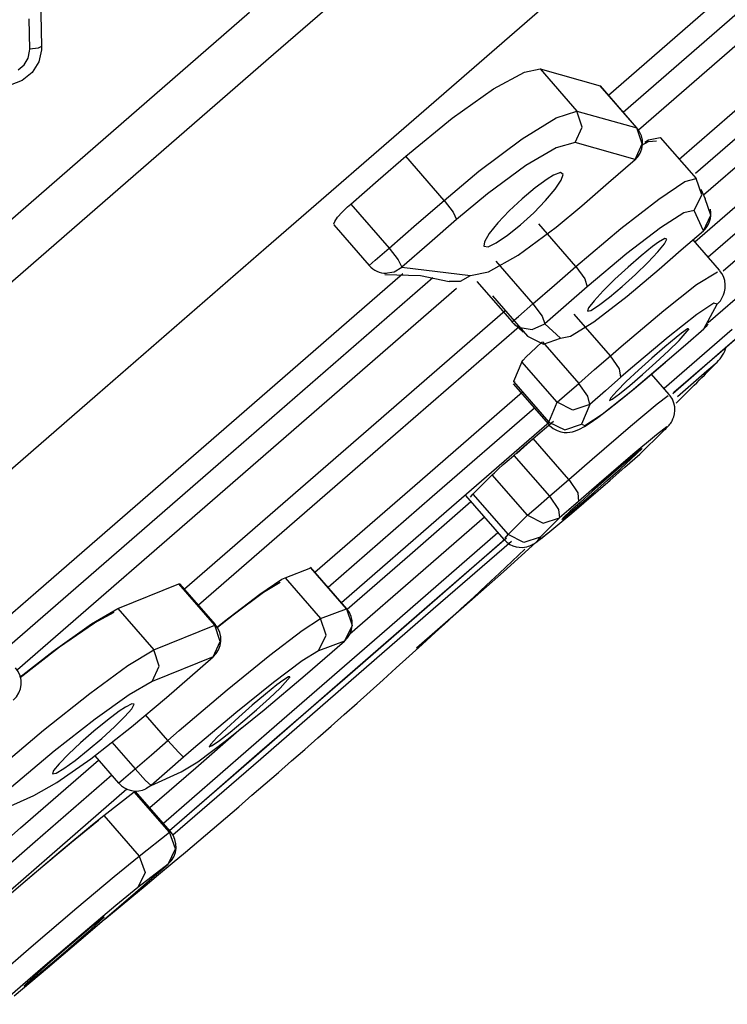
# Model space of a CAD drawing. Units: millimetres. Extents: x -1102 to 298, y -300 to 675.
# Drawn here: x -522 to -512, y 295 to 308 of the extents above; entities that cross this region are included whole.
import ezdxf

# ---------------------------------------------------------------- set-up
doc = ezdxf.new("R2010")
doc.units = ezdxf.units.MM
doc.header["$LTSCALE"] = 32.67
doc.layers.add('DWG', color=7, linetype='CONTINUOUS')

msp = doc.modelspace()

# ---------------------------------------------------------------- linework, layer by layer
at = {"layer": 'DWG', "color": 7, "linetype": 'Continuous'}
for p, q in [((-515.954, 309.252), (-518.228, 307.275)), ((-513.986, 308.524), (-516.141, 306.651)), ((-513.866, 306.748), (-511.944, 308.419)), ((-511.749, 308.192), (-513.672, 306.52)), ((-521.264, 308.028), (-521.25, 307.379)), ((-511.514, 307.993), (-513.473, 306.291)), ((-520.882, 305.789), (-518.539, 307.826)), ((-521.404, 307.345), (-521.412, 307.74)), ((-512.942, 305.913), (-510.864, 307.719)), ((-510.678, 307.509), (-512.729, 305.726)), ((-521.25, 307.379), (-521.293, 307.358)), ((-521.25, 307.379), (-521.251, 307.339)), ((-521.426, 307.227), (-521.405, 307.321)), ((-521.405, 307.321), (-521.404, 307.345)), ((-521.293, 307.358), (-521.404, 307.345)), ((-521.251, 307.339), (-521.286, 307.182)), ((-518.228, 307.275), (-520.523, 305.28)), ((-510.505, 307.285), (-512.626, 305.442)), ((-521.555, 307.078), (-521.477, 307.143)), ((-521.477, 307.143), (-521.426, 307.227)), ((-521.286, 307.182), (-521.371, 307.042)), ((-521.371, 307.042), (-521.501, 306.935)), ((-515.363, 306.827), (-514.957, 307.046)), ((-514.957, 307.046), (-514.755, 307.088)), ((-514.755, 307.088), (-514.277, 306.538)), ((-514.755, 307.088), (-513.972, 306.868)), ((-521.501, 306.935), (-521.661, 306.876)), ((-513.972, 306.868), (-513.972, 306.864)), ((-513.495, 306.319), (-513.972, 306.868)), ((-513.495, 306.32), (-513.969, 306.866)), ((-515.899, 306.448), (-515.363, 306.827)), ((-516.141, 306.651), (-518.323, 304.754)), ((-514.545, 306.452), (-514.277, 306.538)), ((-514.208, 306.329), (-514.277, 306.538)), ((-514.277, 306.538), (-513.495, 306.319)), ((-516.506, 305.949), (-515.899, 306.448)), ((-514.988, 306.179), (-514.545, 306.452)), ((-514.299, 306.127), (-514.208, 306.329)), ((-513.495, 306.319), (-513.495, 306.32)), ((-513.425, 306.11), (-513.495, 306.319)), ((-513.495, 306.319), (-513.495, 306.319)), ((-515.553, 305.754), (-514.988, 306.179)), ((-514.299, 306.127), (-514.544, 306.061)), ((-513.517, 305.908), (-514.299, 306.127)), ((-513.517, 305.908), (-513.425, 306.11)), ((-513.428, 306.093), (-513.343, 306.143)), ((-513.39, 306.133), (-513.344, 306.162)), ((-513.344, 306.162), (-513.19, 306.196)), ((-513.343, 306.143), (-513.24, 306.15)), ((-513.19, 306.196), (-512.722, 305.659)), ((-516.864, 305.638), (-516.506, 305.949)), ((-516.006, 305.374), (-516.506, 305.949)), ((-514.544, 306.061), (-514.941, 305.828)), ((-514.941, 305.828), (-515.442, 305.458)), ((-513.864, 305.607), (-513.517, 305.908)), ((-513.52, 305.901), (-513.524, 305.896)), ((-513.517, 305.908), (-513.52, 305.901)), ((-512.738, 304.834), (-511.499, 305.911)), ((-523.236, 303.743), (-520.882, 305.789)), ((-516.006, 305.374), (-515.553, 305.754)), ((-514.582, 305.702), (-514.665, 305.652)), ((-514.49, 305.736), (-514.582, 305.702)), ((-514.455, 305.714), (-514.49, 305.736)), ((-514.479, 305.639), (-514.455, 305.714)), ((-517.223, 305.327), (-516.864, 305.638)), ((-514.665, 305.652), (-514.818, 305.54)), ((-514.558, 305.521), (-514.479, 305.639)), ((-514.212, 305.304), (-513.864, 305.607)), ((-513.21, 305.392), (-512.87, 305.619)), ((-512.87, 305.619), (-512.722, 305.659)), ((-512.65, 305.446), (-512.722, 305.659)), ((-511.351, 305.69), (-512.566, 304.633)), ((-515.442, 305.458), (-515.843, 305.125)), ((-514.818, 305.54), (-514.989, 305.396)), ((-514.683, 305.374), (-514.558, 305.521)), ((-512.746, 305.242), (-512.65, 305.446)), ((-512.661, 305.52), (-512.605, 305.394)), ((-511.164, 305.501), (-512.37, 304.452)), ((-517.265, 305.289), (-517.223, 305.327)), ((-517.223, 305.327), (-516.723, 304.751)), ((-516.364, 305.063), (-516.006, 305.374)), ((-516.006, 305.374), (-515.888, 305.221)), ((-514.989, 305.396), (-515.158, 305.237)), ((-514.838, 305.214), (-514.683, 305.374)), ((-513.705, 305.007), (-513.21, 305.392)), ((-512.531, 305.182), (-512.605, 305.394)), ((-520.523, 305.28), (-522.83, 303.275)), ((-517.393, 305.154), (-517.335, 305.22)), ((-517.335, 305.22), (-517.265, 305.289)), ((-515.888, 305.221), (-515.843, 305.125)), ((-515.158, 305.237), (-515.306, 305.08)), ((-515.009, 305.058), (-514.838, 305.214)), ((-514.548, 305.024), (-514.212, 305.304)), ((-512.881, 305.213), (-513.186, 305.018)), ((-512.746, 305.242), (-512.881, 305.213)), ((-512.628, 304.979), (-512.746, 305.242)), ((-512.628, 304.979), (-512.531, 305.182)), ((-517.444, 305.067), (-517.431, 305.101)), ((-517.439, 305.061), (-517.444, 305.067)), ((-517.442, 305.058), (-516.98, 304.527)), ((-517.431, 305.101), (-517.393, 305.154)), ((-516.723, 304.751), (-516.364, 305.063)), ((-515.843, 305.125), (-516.198, 304.815)), ((-515.306, 305.08), (-515.418, 304.941)), ((-515.178, 304.922), (-515.009, 305.058)), ((-514.29, 304.513), (-514.772, 305.067)), ((-515.418, 304.941), (-515.481, 304.835)), ((-515.326, 304.822), (-515.178, 304.922)), ((-515.041, 304.662), (-514.548, 305.024)), ((-514.29, 304.513), (-513.705, 305.007)), ((-513.186, 305.018), (-513.624, 304.681)), ((-512.916, 304.728), (-512.628, 304.979)), ((-512.631, 304.975), (-512.634, 304.971)), ((-512.628, 304.979), (-512.631, 304.975)), ((-516.198, 304.815), (-516.555, 304.506)), ((-515.481, 304.835), (-515.487, 304.776)), ((-515.433, 304.771), (-515.326, 304.822)), ((-513.212, 304.828), (-513.289, 304.773)), ((-513.222, 304.705), (-513.135, 304.81)), ((-513.13, 304.876), (-513.212, 304.828)), ((-513.135, 304.81), (-513.103, 304.869)), ((-513.103, 304.869), (-513.13, 304.876)), ((-512.418, 304.465), (-512.762, 304.862)), ((-518.323, 304.754), (-520.521, 302.843)), ((-516.903, 304.595), (-516.723, 304.751)), ((-516.723, 304.751), (-516.603, 304.599)), ((-515.487, 304.776), (-515.433, 304.771)), ((-513.624, 304.681), (-514.141, 304.248)), ((-513.289, 304.773), (-513.438, 304.653)), ((-513.353, 304.566), (-513.222, 304.705)), ((-513.206, 304.476), (-512.916, 304.728)), ((-516.98, 304.527), (-516.903, 304.595)), ((-516.603, 304.599), (-516.555, 304.506)), ((-515.428, 304.444), (-515.041, 304.662)), ((-515.33, 304.581), (-514.849, 304.028)), ((-513.438, 304.653), (-513.609, 304.506)), ((-513.514, 304.41), (-513.353, 304.566)), ((-518.61, 302.625), (-516.542, 304.422)), ((-516.776, 304.41), (-516.315, 304.397)), ((-516.774, 304.425), (-516.656, 304.442)), ((-516.656, 304.442), (-516.555, 304.506)), ((-516.555, 304.506), (-515.66, 304.395)), ((-515.66, 304.395), (-515.428, 304.444)), ((-514.569, 304.271), (-514.29, 304.513)), ((-514.29, 304.513), (-514.172, 304.35)), ((-513.609, 304.506), (-513.78, 304.347)), ((-513.687, 304.253), (-513.514, 304.41)), ((-513.621, 304.127), (-513.206, 304.476)), ((-512.719, 304.278), (-512.444, 304.442)), ((-511.784, 304.458), (-512.564, 303.78)), ((-512.389, 304.422), (-512.418, 304.459)), ((-512.367, 304.382), (-512.389, 304.422)), ((-516.152, 304.365), (-518.948, 301.934)), ((-516.315, 304.397), (-515.942, 304.319)), ((-515.941, 304.323), (-515.791, 304.322)), ((-515.791, 304.322), (-515.66, 304.395)), ((-515.579, 304.317), (-515.121, 303.791)), ((-514.172, 304.35), (-514.141, 304.248)), ((-513.78, 304.347), (-513.934, 304.195)), ((-512.35, 304.329), (-512.367, 304.382)), ((-512.343, 304.275), (-512.35, 304.329)), ((-515.846, 304.228), (-518.695, 301.751)), ((-514.849, 304.028), (-514.569, 304.271)), ((-514.141, 304.248), (-514.417, 304.007)), ((-513.934, 304.195), (-514.053, 304.066)), ((-513.853, 304.112), (-513.687, 304.253)), ((-513.144, 303.939), (-512.719, 304.278)), ((-512.365, 304.144), (-512.352, 304.184)), ((-512.352, 304.184), (-512.345, 304.226)), ((-512.345, 304.226), (-512.343, 304.275)), ((-515.375, 304.13), (-514.918, 303.604)), ((-515.038, 303.863), (-514.849, 304.028)), ((-514.849, 304.028), (-514.729, 303.865)), ((-514.053, 304.066), (-514.124, 303.974)), ((-514.057, 303.793), (-513.621, 304.127)), ((-513.994, 304.004), (-513.853, 304.112)), ((-512.491, 304.036), (-512.713, 303.887)), ((-512.448, 304.02), (-512.491, 304.036)), ((-512.448, 304.02), (-512.407, 304.064)), ((-512.407, 304.064), (-512.377, 304.116)), ((-512.381, 304.117), (-512.365, 304.144)), ((-517.284, 302.138), (-515.21, 303.941)), ((-514.417, 304.007), (-514.694, 303.766)), ((-514.124, 303.974), (-514.138, 303.931)), ((-514.138, 303.931), (-514.093, 303.941)), ((-514.093, 303.941), (-513.994, 304.004)), ((-513.697, 303.471), (-513.144, 303.939)), ((-512.624, 303.699), (-512.448, 304.02)), ((-515.121, 303.791), (-515.038, 303.863)), ((-514.974, 303.656), (-515.099, 303.77)), ((-514.86, 303.69), (-514.694, 303.766)), ((-514.729, 303.865), (-514.694, 303.766)), ((-514.694, 303.766), (-514.49, 303.58)), ((-514.359, 303.603), (-514.057, 303.793)), ((-513.839, 303.348), (-514.311, 303.891)), ((-512.713, 303.887), (-513.089, 303.59)), ((-512.568, 303.767), (-512.593, 303.731)), ((-512.411, 303.395), (-511.958, 303.789)), ((-512.393, 303.411), (-511.939, 303.806)), ((-515.027, 303.728), (-517.101, 301.926)), ((-515.039, 303.724), (-514.86, 303.69)), ((-512.255, 303.693), (-513.141, 302.923)), ((-512.911, 303.646), (-512.984, 303.589)), ((-512.945, 303.549), (-512.814, 303.7)), ((-512.834, 303.699), (-512.911, 303.646)), ((-512.86, 303.494), (-512.624, 303.699)), ((-512.82, 303.7), (-512.834, 303.699)), ((-512.629, 303.694), (-512.626, 303.697)), ((-512.626, 303.697), (-512.624, 303.699)), ((-512.593, 303.731), (-512.624, 303.699)), ((-514.918, 303.604), (-514.709, 303.502)), ((-514.807, 303.458), (-514.732, 303.525)), ((-514.732, 303.525), (-514.723, 303.533)), ((-514.723, 303.533), (-514.251, 302.99)), ((-514.709, 303.502), (-514.49, 303.58)), ((-514.49, 303.58), (-514.359, 303.603)), ((-513.089, 303.59), (-513.577, 303.179)), ((-512.984, 303.589), (-513.131, 303.467)), ((-513.082, 303.415), (-512.945, 303.549)), ((-514.937, 303.335), (-514.878, 303.392)), ((-514.878, 303.392), (-514.807, 303.458)), ((-513.839, 303.348), (-513.697, 303.471)), ((-513.131, 303.467), (-513.3, 303.318)), ((-513.246, 303.262), (-513.082, 303.415)), ((-513.098, 303.287), (-512.86, 303.494)), ((-513.027, 302.859), (-512.411, 303.395)), ((-513.011, 302.874), (-512.393, 303.411)), ((-514.993, 303.271), (-515.1, 303.012)), ((-514.993, 303.271), (-514.976, 303.293)), ((-514.534, 302.744), (-514.993, 303.271)), ((-514.976, 303.293), (-514.937, 303.335)), ((-514.045, 303.169), (-513.839, 303.348)), ((-513.721, 303.178), (-513.839, 303.348)), ((-513.57, 302.887), (-513.098, 303.287)), ((-513.3, 303.318), (-513.474, 303.161)), ((-513.42, 303.105), (-513.246, 303.262)), ((-513.331, 303.086), (-513.121, 303.267)), ((-513.121, 303.267), (-513.083, 303.3)), ((-513.083, 303.3), (-513.044, 303.335)), ((-512.581, 303.152), (-512.45, 303.265)), ((-514.251, 302.99), (-514.045, 303.169)), ((-513.702, 303.07), (-513.721, 303.178)), ((-513.577, 303.179), (-513.702, 303.07)), ((-513.474, 303.161), (-513.632, 303.012)), ((-512.966, 302.817), (-512.581, 303.152)), ((-515.08, 303.004), (-515.1, 303.012)), ((-515.1, 303.012), (-514.641, 302.485)), ((-513.702, 303.07), (-513.905, 302.894)), ((-513.632, 303.012), (-513.756, 302.888)), ((-513.585, 302.963), (-513.42, 303.105)), ((-513.524, 302.924), (-513.331, 303.086)), ((-513.073, 302.844), (-513.304, 303.111)), ((-516.324, 301.717), (-514.985, 302.88)), ((-515.105, 302.982), (-514.648, 302.456)), ((-514.438, 302.827), (-514.251, 302.99)), ((-514.132, 302.821), (-514.251, 302.99)), ((-513.905, 302.894), (-514.109, 302.716)), ((-513.948, 302.589), (-513.57, 302.887)), ((-513.756, 302.888), (-513.833, 302.803)), ((-513.722, 302.852), (-513.585, 302.963)), ((-513.708, 302.774), (-513.524, 302.924)), ((-520.521, 302.843), (-522.724, 300.928)), ((-514.641, 302.485), (-514.534, 302.744)), ((-514.534, 302.744), (-514.438, 302.827)), ((-514.327, 302.642), (-514.534, 302.744)), ((-514.109, 302.716), (-514.132, 302.821)), ((-513.872, 302.645), (-513.708, 302.774)), ((-513.833, 302.803), (-513.853, 302.767)), ((-513.853, 302.767), (-513.815, 302.784)), ((-513.815, 302.784), (-513.722, 302.852)), ((-513.23, 302.724), (-513.089, 302.83)), ((-513.068, 302.836), (-513.077, 302.843)), ((-513.059, 302.828), (-513.068, 302.836)), ((-513.029, 302.783), (-513.059, 302.828)), ((-513.011, 302.731), (-513.029, 302.783)), ((-520.691, 300.815), (-518.61, 302.625)), ((-514.83, 302.665), (-516.16, 301.509)), ((-514.109, 302.716), (-514.327, 302.642)), ((-514.109, 302.716), (-514.217, 302.457)), ((-514.005, 302.545), (-513.872, 302.645)), ((-513.576, 302.432), (-513.23, 302.724)), ((-513.002, 302.683), (-513.011, 302.731)), ((-513.004, 302.592), (-512.999, 302.635)), ((-512.999, 302.635), (-513.002, 302.683)), ((-514.845, 302.27), (-514.58, 302.499)), ((-514.641, 302.485), (-514.434, 302.383)), ((-514.172, 302.44), (-513.948, 302.589)), ((-514.117, 302.467), (-514.005, 302.545)), ((-513.054, 302.472), (-513.045, 302.486)), ((-513.045, 302.486), (-513.035, 302.503)), ((-513.035, 302.503), (-513.024, 302.526)), ((-513.024, 302.526), (-513.014, 302.553)), ((-513.014, 302.553), (-513.004, 302.592)), ((-514.638, 302.48), (-515.976, 301.318)), ((-514.963, 302.161), (-514.731, 302.366)), ((-514.648, 302.463), (-514.64, 302.451)), ((-514.64, 302.451), (-514.632, 302.44)), ((-514.632, 302.44), (-514.587, 302.4)), ((-514.587, 302.4), (-514.533, 302.374)), ((-514.533, 302.374), (-514.487, 302.359)), ((-514.487, 302.359), (-514.443, 302.351)), ((-514.434, 302.383), (-514.217, 302.457)), ((-514.368, 302.353), (-514.334, 302.359)), ((-514.334, 302.359), (-514.307, 302.367)), ((-514.307, 302.367), (-514.272, 302.379)), ((-514.272, 302.379), (-514.242, 302.393)), ((-514.242, 302.393), (-514.179, 302.427)), ((-514.217, 302.457), (-514.172, 302.44)), ((-514.179, 302.427), (-514.117, 302.467)), ((-514.078, 302.001), (-513.576, 302.432)), ((-513.458, 302.065), (-513.156, 302.361)), ((-513.105, 302.421), (-513.24, 302.317)), ((-513.156, 302.361), (-513.105, 302.421)), ((-513.135, 302.382), (-513.119, 302.398)), ((-513.119, 302.398), (-513.104, 302.413)), ((-513.104, 302.413), (-513.09, 302.428)), ((-513.09, 302.428), (-513.075, 302.445)), ((-513.075, 302.445), (-513.066, 302.457)), ((-513.066, 302.457), (-513.054, 302.472)), ((-514.97, 302.161), (-514.845, 302.27)), ((-514.382, 301.738), (-514.845, 302.27)), ((-514.443, 302.351), (-514.403, 302.35)), ((-514.403, 302.35), (-514.368, 302.353)), ((-513.24, 302.317), (-513.546, 302.062)), ((-519.387, 300.31), (-517.284, 302.138)), ((-515.096, 302.051), (-514.97, 302.161)), ((-515.064, 302.07), (-514.963, 302.161)), ((-513.567, 302.004), (-513.424, 302.139)), ((-513.438, 302.131), (-513.51, 302.072)), ((-513.428, 302.136), (-513.438, 302.131)), ((-515.235, 301.93), (-515.16, 301.996)), ((-515.16, 301.996), (-515.096, 302.051)), ((-515.096, 302.051), (-514.633, 301.519)), ((-514.382, 301.738), (-514.078, 302.001)), ((-513.546, 302.062), (-513.987, 301.683)), ((-513.581, 302.012), (-513.726, 301.887)), ((-513.708, 301.876), (-513.567, 302.004)), ((-513.65, 301.898), (-513.458, 302.065)), ((-513.51, 302.072), (-513.581, 302.012)), ((-513.458, 302.065), (-513.452, 302.07)), ((-513.452, 302.07), (-513.447, 302.075)), ((-518.948, 301.934), (-521.763, 299.487)), ((-517.101, 301.926), (-519.204, 300.097)), ((-515.351, 301.825), (-515.301, 301.871)), ((-515.301, 301.871), (-515.235, 301.93)), ((-513.726, 301.887), (-513.896, 301.739)), ((-513.876, 301.726), (-513.708, 301.876)), ((-513.844, 301.729), (-513.65, 301.898)), ((-518.695, 301.751), (-521.565, 299.256)), ((-517.688, 300.531), (-516.324, 301.717)), ((-515.38, 301.798), (-515.631, 301.546)), ((-515.38, 301.798), (-515.351, 301.825)), ((-514.921, 301.27), (-515.38, 301.798)), ((-514.508, 301.629), (-514.382, 301.738)), ((-514.382, 301.738), (-514.264, 301.561)), ((-514.343, 301.299), (-513.844, 301.729)), ((-513.896, 301.739), (-514.072, 301.584)), ((-514.052, 301.571), (-513.876, 301.726)), ((-514.633, 301.519), (-514.508, 301.629)), ((-513.987, 301.683), (-514.255, 301.451)), ((-516.16, 301.509), (-517.517, 300.33)), ((-515.726, 301.527), (-515.229, 300.955)), ((-515.66, 301.506), (-515.631, 301.546)), ((-515.631, 301.546), (-515.172, 301.018)), ((-514.812, 301.364), (-514.633, 301.519)), ((-514.633, 301.519), (-514.515, 301.344)), ((-514.264, 301.561), (-514.255, 301.451)), ((-514.072, 301.584), (-514.234, 301.439)), ((-514.217, 301.428), (-514.052, 301.571)), ((-516.453, 300.756), (-515.657, 301.448)), ((-514.921, 301.27), (-514.812, 301.364)), ((-514.515, 301.344), (-514.502, 301.236)), ((-514.379, 301.343), (-514.502, 301.236)), ((-514.255, 301.451), (-514.379, 301.343)), ((-514.234, 301.439), (-514.364, 301.322)), ((-514.351, 301.314), (-514.217, 301.428)), ((-515.976, 301.318), (-517.342, 300.13)), ((-515.481, 301.244), (-516.345, 300.493)), ((-515.172, 301.018), (-514.921, 301.27)), ((-514.921, 301.27), (-514.716, 301.166)), ((-514.502, 301.236), (-514.755, 300.983)), ((-514.716, 301.166), (-514.502, 301.236)), ((-514.655, 301.038), (-514.343, 301.299)), ((-514.446, 301.245), (-514.472, 301.216)), ((-514.472, 301.216), (-514.439, 301.24)), ((-514.364, 301.322), (-514.446, 301.245)), ((-514.439, 301.24), (-514.351, 301.314)), ((-515.305, 301.042), (-516.718, 299.814)), ((-516.23, 300.075), (-515.192, 300.977)), ((-516.227, 300.079), (-515.209, 300.964)), ((-515.224, 300.955), (-515.19, 300.919)), ((-515.21, 300.971), (-515.172, 301.018)), ((-514.968, 300.914), (-515.172, 301.018)), ((-514.755, 300.983), (-514.968, 300.914)), ((-514.81, 300.917), (-514.772, 300.945)), ((-514.798, 300.929), (-514.655, 301.038)), ((-514.755, 300.983), (-514.798, 300.929)), ((-514.772, 300.945), (-514.725, 300.981)), ((-514.725, 300.981), (-514.694, 301.006)), ((-514.694, 301.006), (-514.66, 301.035)), ((-521.326, 300.263), (-520.691, 300.815)), ((-516.149, 300.05), (-515.13, 300.935)), ((-514.813, 300.915), (-515.234, 300.535)), ((-515.19, 300.919), (-515.151, 300.891)), ((-515.151, 300.891), (-515.11, 300.871)), ((-515.11, 300.871), (-515.066, 300.858)), ((-515.066, 300.858), (-515.028, 300.853)), ((-515.028, 300.853), (-514.991, 300.852)), ((-514.991, 300.852), (-514.959, 300.854)), ((-514.959, 300.854), (-514.93, 300.86)), ((-514.93, 300.86), (-514.907, 300.867)), ((-514.907, 300.867), (-514.888, 300.873)), ((-514.888, 300.873), (-514.873, 300.88)), ((-514.873, 300.88), (-514.861, 300.886)), ((-514.861, 300.886), (-514.848, 300.893)), ((-514.848, 300.893), (-514.838, 300.899)), ((-514.838, 300.899), (-514.823, 300.908)), ((-514.823, 300.908), (-514.81, 300.917)), ((-514.795, 300.932), (-514.813, 300.915)), ((-517.269, 300.046), (-516.453, 300.756)), ((-518.078, 300.457), (-517.74, 300.584)), ((-517.275, 300.053), (-517.747, 300.596)), ((-517.74, 300.584), (-517.739, 300.581)), ((-517.277, 300.051), (-517.74, 300.584)), ((-518.408, 300.244), (-518.119, 300.437)), ((-518.119, 300.437), (-518.078, 300.457)), ((-518.078, 300.457), (-517.615, 299.925)), ((-516.345, 300.493), (-517.235, 299.72)), ((-515.234, 300.535), (-515.751, 300.076)), ((-520.256, 300.054), (-519.461, 300.377)), ((-518.994, 299.84), (-519.461, 300.377)), ((-519.461, 300.377), (-519.45, 300.376)), ((-518.986, 299.847), (-519.448, 300.378)), ((-518.359, 300.268), (-518.143, 300.399)), ((-521.961, 299.711), (-521.326, 300.263)), ((-518.867, 299.891), (-518.408, 300.244)), ((-518.755, 299.972), (-518.359, 300.268)), ((-520.6, 299.855), (-520.256, 300.054)), ((-520.256, 300.054), (-519.789, 299.516)), ((-517.615, 299.925), (-517.277, 300.051)), ((-517.328, 299.121), (-516.23, 300.075)), ((-517.301, 299.145), (-516.227, 300.079)), ((-517.277, 300.051), (-517.275, 300.053)), ((-517.277, 300.051), (-517.205, 299.835)), ((-517.275, 300.053), (-517.275, 300.053)), ((-517.251, 299.092), (-516.149, 300.05)), ((-515.751, 300.076), (-516.366, 299.537)), ((-520.561, 299.868), (-520.304, 300.009)), ((-518.956, 299.811), (-518.755, 299.972)), ((-517.855, 299.77), (-517.615, 299.925)), ((-517.543, 299.709), (-517.615, 299.925)), ((-521.098, 299.5), (-520.6, 299.855)), ((-521.015, 299.555), (-520.561, 299.868)), ((-519.789, 299.516), (-518.994, 299.84)), ((-518.994, 299.84), (-518.988, 299.845)), ((-518.923, 299.626), (-518.994, 299.84)), ((-518.988, 299.845), (-518.986, 299.847)), ((-518.959, 299.815), (-518.867, 299.891)), ((-516.718, 299.814), (-518.186, 298.538)), ((-517.205, 299.835), (-517.304, 299.631)), ((-518.276, 299.448), (-517.855, 299.77)), ((-517.641, 299.505), (-517.543, 299.709)), ((-521.53, 299.157), (-521.015, 299.555)), ((-519.016, 299.425), (-518.923, 299.626)), ((-517.304, 299.631), (-517.641, 299.505)), ((-517.559, 299.41), (-517.304, 299.631)), ((-517.305, 299.63), (-517.304, 299.63)), ((-517.304, 299.63), (-517.304, 299.631)), ((-521.531, 299.16), (-521.098, 299.5)), ((-520.124, 299.312), (-519.789, 299.516)), ((-519.016, 299.425), (-519.809, 299.103)), ((-519.718, 299.302), (-519.789, 299.516)), ((-519.32, 299.161), (-519.016, 299.425)), ((-519.016, 299.425), (-519.016, 299.424)), ((-519.016, 299.424), (-519.016, 299.424)), ((-518.83, 298.996), (-518.276, 299.448)), ((-517.641, 299.505), (-517.855, 299.373)), ((-517.814, 299.188), (-517.559, 299.41)), ((-520.622, 298.949), (-520.124, 299.312)), ((-519.809, 299.103), (-519.718, 299.302)), ((-517.855, 299.373), (-518.228, 299.092)), ((-519.624, 298.897), (-519.32, 299.161)), ((-518.348, 298.734), (-517.814, 299.188)), ((-518.143, 299.016), (-518.011, 299.165)), ((-518.031, 299.166), (-518.109, 299.115)), ((-518.017, 299.165), (-518.031, 299.166)), ((-519.809, 299.103), (-520.11, 298.93)), ((-518.228, 299.092), (-518.719, 298.696)), ((-518.456, 298.14), (-517.328, 299.121)), ((-518.405, 298.185), (-517.301, 299.145)), ((-518.395, 298.097), (-517.251, 299.092)), ((-518.184, 299.059), (-518.333, 298.939)), ((-518.109, 299.115), (-518.184, 299.059)), ((-521.225, 298.47), (-520.622, 298.949)), ((-520.11, 298.93), (-520.552, 298.615)), ((-520.078, 298.514), (-519.624, 298.897)), ((-519.456, 298.465), (-518.83, 298.996)), ((-518.333, 298.939), (-518.506, 298.794)), ((-518.281, 298.885), (-518.143, 299.016)), ((-520.157, 298.769), (-520.237, 298.716)), ((-520.072, 298.814), (-520.157, 298.769)), ((-520.076, 298.749), (-520.044, 298.807)), ((-520.044, 298.807), (-520.072, 298.814)), ((-518.506, 298.794), (-518.682, 298.64)), ((-518.448, 298.734), (-518.281, 298.885)), ((-520.237, 298.716), (-520.391, 298.6)), ((-520.298, 298.514), (-520.165, 298.647)), ((-520.165, 298.647), (-520.076, 298.749)), ((-519.605, 298.336), (-519.894, 298.669)), ((-518.719, 298.696), (-519.27, 298.23)), ((-518.682, 298.64), (-518.842, 298.493)), ((-518.839, 298.337), (-518.348, 298.734)), ((-518.626, 298.581), (-518.448, 298.734)), ((-520.552, 298.615), (-521.086, 298.195)), ((-520.609, 298.097), (-520.078, 298.514)), ((-520.391, 298.6), (-520.567, 298.457)), ((-520.463, 298.363), (-520.298, 298.514)), ((-518.186, 298.538), (-519.662, 297.254)), ((-518.793, 298.442), (-518.626, 298.581)), ((-521.856, 297.936), (-521.225, 298.47)), ((-520.567, 298.457), (-520.743, 298.304)), ((-519.605, 298.336), (-519.456, 298.465)), ((-518.644, 298.495), (-519.242, 297.975)), ((-518.842, 298.493), (-518.968, 298.372)), ((-518.933, 298.333), (-518.793, 298.442)), ((-520.743, 298.304), (-520.9, 298.157)), ((-520.642, 298.211), (-520.463, 298.363)), ((-520.334, 298.313), (-520.032, 297.965)), ((-519.819, 298.15), (-519.605, 298.336)), ((-519.468, 298.182), (-519.605, 298.336)), ((-519.214, 298.057), (-518.839, 298.337)), ((-519.046, 298.288), (-519.066, 298.252)), ((-519.066, 298.252), (-519.027, 298.268)), ((-518.968, 298.372), (-519.046, 298.288)), ((-519.027, 298.268), (-518.933, 298.333)), ((-521.086, 298.195), (-521.643, 297.726)), ((-520.9, 298.157), (-521.022, 298.032)), ((-520.813, 298.075), (-520.642, 298.211)), ((-520.558, 298.137), (-520.246, 297.779)), ((-520.032, 297.965), (-519.819, 298.15)), ((-519.582, 297.162), (-518.456, 298.14)), ((-519.402, 298.116), (-519.468, 298.182)), ((-519.27, 298.23), (-519.402, 298.116)), ((-518.996, 297.672), (-518.405, 298.185)), ((-521.524, 297.196), (-520.508, 298.08)), ((-521.022, 298.032), (-521.093, 297.943)), ((-521.05, 297.786), (-520.609, 298.097)), ((-520.959, 297.97), (-520.813, 298.075)), ((-519.402, 298.116), (-519.613, 297.932)), ((-519.538, 297.104), (-518.395, 298.097)), ((-519.431, 297.925), (-519.214, 298.057)), ((-520.333, 297.881), (-521.333, 297.012)), ((-521.093, 297.943), (-521.107, 297.901)), ((-521.107, 297.901), (-521.061, 297.91)), ((-521.061, 297.91), (-520.959, 297.97)), ((-520.184, 297.833), (-520.032, 297.965)), ((-519.894, 297.812), (-520.032, 297.965)), ((-519.242, 297.975), (-519.838, 297.457)), ((-519.613, 297.932), (-519.824, 297.749)), ((-519.824, 297.749), (-519.431, 297.925)), ((-521.349, 297.618), (-521.05, 297.786)), ((-520.246, 297.779), (-520.184, 297.833)), ((-519.824, 297.749), (-519.894, 297.812)), ((-519.824, 297.749), (-519.855, 297.725)), ((-522.207, 297.236), (-521.349, 297.618)), ((-520.137, 297.7), (-521.148, 296.821)), ((-520.438, 297.357), (-520.043, 297.667)), ((-520.043, 297.667), (-520.03, 297.676)), ((-519.583, 297.138), (-520.043, 297.667)), ((-519.571, 297.148), (-520.029, 297.676)), ((-519.855, 297.725), (-519.89, 297.705)), ((-519.583, 297.162), (-518.996, 297.672)), ((-520.585, 297.239), (-520.438, 297.357)), ((-520.438, 297.357), (-519.978, 296.828)), ((-521.001, 296.895), (-520.585, 297.239)), ((-520.861, 297.008), (-520.508, 297.296)), ((-522.529, 296.323), (-521.524, 297.196)), ((-519.978, 296.828), (-519.583, 297.138)), ((-519.583, 297.138), (-519.574, 297.146)), ((-519.507, 296.923), (-519.583, 297.138)), ((-519.574, 297.146), (-519.571, 297.148)), ((-521.333, 297.012), (-522.322, 296.153)), ((-521.342, 296.604), (-520.861, 297.008)), ((-521.552, 296.428), (-521.001, 296.895)), ((-519.601, 296.725), (-519.507, 296.923)), ((-521.148, 296.821), (-522.148, 295.952)), ((-520.303, 296.562), (-519.978, 296.828)), ((-519.601, 296.725), (-519.995, 296.417)), ((-519.978, 296.828), (-519.902, 296.614)), ((-519.815, 296.539), (-519.601, 296.725)), ((-521.921, 296.111), (-521.342, 296.604)), ((-519.902, 296.614), (-519.995, 296.417)), ((-520.789, 296.152), (-520.303, 296.562)), ((-520.028, 296.354), (-519.815, 296.539)), ((-520.647, 295.82), (-520.028, 296.354)), ((-519.995, 296.417), (-520.281, 296.184)), ((-521.384, 295.645), (-520.789, 296.152)), ((-520.281, 296.184), (-520.71, 295.824)), ((-520.609, 295.873), (-520.436, 296.031)), ((-520.492, 295.994), (-520.602, 295.903)), ((-520.435, 296.038), (-520.492, 295.994)), ((-520.435, 296.035), (-520.435, 296.038)), ((-520.71, 295.824), (-521.234, 295.378)), ((-521.174, 295.372), (-520.647, 295.82)), ((-520.761, 295.74), (-520.609, 295.873)), ((-520.602, 295.903), (-520.752, 295.777)), ((-520.935, 295.589), (-520.761, 295.74)), ((-520.752, 295.777), (-520.925, 295.628)), ((-522.02, 295.098), (-521.384, 295.645)), ((-521.111, 295.437), (-520.935, 295.589)), ((-520.925, 295.628), (-521.102, 295.475)), ((-521.271, 295.302), (-521.111, 295.437)), ((-521.102, 295.475), (-521.206, 295.385)), ((-521.234, 295.378), (-521.794, 294.896)), ((-521.608, 295.008), (-521.174, 295.372)), ((-521.395, 295.199), (-521.271, 295.302)), ((-521.206, 295.385), (-521.347, 295.26)), ((-521.444, 295.172), (-521.483, 295.133)), ((-521.47, 295.14), (-521.395, 295.199)), ((-521.347, 295.26), (-521.444, 295.172))]:
    msp.add_line(p, q, dxfattribs=at)
for centre, radius, start, end in [((-513.721, 306.123), 0.3, 311, 41), ((-512.831, 305.197), 0.3, 311, 11.8213), ((-516.754, 304.724), 0.3, 221, 269.2239), ((-514.895, 303.988), 0.3, 221, 241.3247), ((-512.826, 303.921), 0.3, 311, 313.5488), ((-512.805, 303.617), 0.5, 315.1783, 342.5063), ((-588.644, 378.986), 107.421, 314.77761, 315.17829), ((-588.644, 378.986), 107.421, 309.42294, 313.3146), ((-517.501, 299.856), 0.3, 311, 41), ((-519.213, 299.65), 0.3, 311, 41), ((-521.815, 299.086), 0.3, 311, 41), ((-520.019, 297.976), 0.3, 221, 295.5002), ((-519.797, 296.952), 0.3, 311, 41)]:
    msp.add_arc(centre, radius, start, end, dxfattribs=at)

doc.saveas('drawing.dxf')
